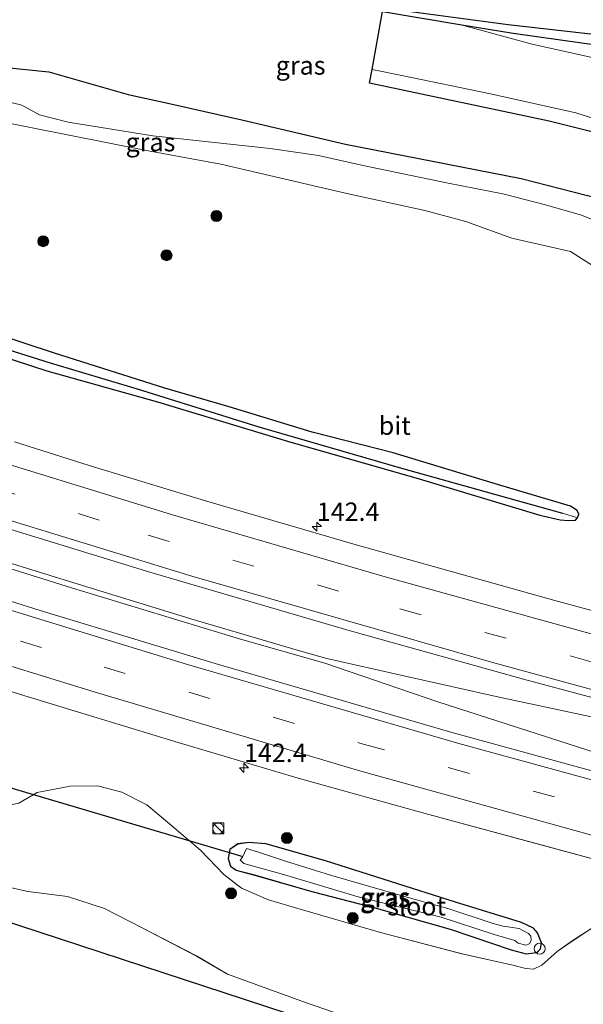
# Model space of a CAD drawing. Units: metres. Extents: x 51960 to 60004, y 381250 to 387503.
# Drawn here: x 56593 to 56670, y 387231 to 387365 of the extents above; entities that cross this region are included whole.
import ezdxf
from ezdxf.enums import TextEntityAlignment as Align

# ---------------------------------------------------------------- set-up
doc = ezdxf.new("R2010")
doc.units = ezdxf.units.M
doc.linetypes.add('VW-3-9_STREEP', pattern=[12, 3, -9])
doc.layers.get('0').update_dxf_attribs({"lineweight": 25})
for name, color, linetype, lineweight in [('B-ME-AL-OVERIG-S-B1', 7, 'Continuous', 18), ('B-ME-AM-KILOMETR-S-B1', 7, 'Continuous', 18), ('B-ME-BV-GELEIDECONSTRUCTIE-GELEIDERAIL-L-B1', 213, 'BV-GELEIDERAIL', 18), ('B-ME-GR-BOMENSTRUIKEN-GV-B6', 93, 'Continuous', 18), ('B-ME-GR-BOOM-S-B1', 93, 'Continuous', 18), ('B-ME-GW-KRUINLIJN-L-B1', 93, 'Continuous', 18), ('B-ME-GW-TEENLIJN-L-B1', 93, 'Continuous', 18), ('B-ME-IE-GRASLAND-GV-B6', 93, 'Continuous', 18), ('B-ME-IE-HULPGEOMETRIE-L-B1', 53, 'Continuous', 18), ('B-ME-IE-INRICHTINGSELEMENT-S-B1', 253, 'Continuous', 18), ('B-ME-OG-WATER-GV-B6', 153, 'Continuous', 18), ('B-ME-VH-VERH_SOORT-BITUMEN-GV-B6', 8, 'IE-TERREINAFSCHEIDING-NATUURLIJK-HOUTWAL', 18), ('B-ME-VW-MARKERING-39STREEP-015-L-B1', 255, 'VW-3-9_STREEP', 18), ('B-ME-VW-MARKERING-STREEP-015-L-B1', 7, 'Continuous', 18)]:
    doc.layers.add(name, color=color, linetype=linetype, lineweight=lineweight)
for name, color, linetype in [('B-ME-GW-INSTEEKWATERGANG-L-B1', 10, 'Continuous'), ('B-ME-GW-WATERGANG-GREPPEL-L-B1', 10, 'Continuous'), ('B-ME-KG-KADASTRAAL-OPNAMEDTMGRENS-L-B1', 10, 'Continuous'), ('B-ME-KW-DUIKER-L-B1', 10, 'Continuous')]:
    doc.layers.add(name, color=color, linetype=linetype)
doc.styles.add('NLCS-ISO', font='NLCS-ISO.TTF')
doc.linetypes.add('BV-GELEIDERAIL', pattern='A,10,-3,[108,NLCS.SHX,S=1,R=0,X=0,Y=0],-3', length=16)
doc.linetypes.add('IE-TERREINAFSCHEIDING-NATUURLIJK-HOUTWAL', pattern='A,7,-1.5,[67,NLCS.SHX,S=0.75,R=45,X=0,Y=0],-1.5,7,-1.5,[70,NLCS.SHX,S=0.75,R=0,X=0,Y=0],-1.5', length=20)

# ---------------------------------------------------------------- blocks, each defined once
blk = doc.blocks.new('d48HN_FeatureWriter_4_25_FMEBLOCK17')
at = {"layer": 'B-ME-IE-GRASLAND-GV-B6'}
for points in [[(221.2, -110.98, 4.66), (228.88, -112.69, 4.84), (234.25, -113.36, 4.93), (239.28, -115, 5.08), (244.31, -117.59, 5.27), (251.78, -121.46, 5.51), (256.03, -123.95, 5.7), (266.61, -127.8, 5.8), (279.61, -132.29, 6.07)], [(269.68, -131.09, 6.03), (216.38, -113.62, 4.68)]]:
    blk.add_polyline3d(points, dxfattribs=at)
blk = doc.blocks.new('d48HN_FeatureWriter_4_25_FMEBLOCK18')
at = {"layer": 'B-ME-IE-GRASLAND-GV-B6'}
for points in [[(-4.2, -64.01, 1.54), (10.11, -68.55, 1.55), (31.51, -75.1, 1.55), (47.85, -79.95, 1.53), (65.13, -84.78, 1.48), (81.37, -89.19, 1.52), (92.42, -92.15, 1.56), (112.46, -97.45, 1.6), (146.32, -105.58, 1.6), (166.58, -110.18, 1.55)], [(87.65, -100.48, 1.37), (85.24, -102.03, 1.39), (83.08, -103.57, 1.44), (80.97, -105.41, 1.61), (79.85, -105.95, 1.32), (78.8, -105.85, 1.62), (77.05, -105.41, 1.65), (70.13, -103.85, 1.66), (59.05, -100.98, 1.7), (48.1, -97.77, 1.7), (43.82, -96.53, 1.71), (40.13, -94.94, 1.66), (37.76, -93.06, 1.63), (34.62, -89.82, 1.55), (30.34, -86.19, 1.5), (27.25, -83.6, 1.47), (23.86, -81.87, 1.43), (20.58, -81.01, 1.39), (16.83, -81.06, 1.43), (12.34, -81.91, 1.43), (9.85, -83.38, 1.59)], [(80.79, -103.19, 1.28), (80.96, -102.38, 1.23), (80.41, -101.01, 1.23), (79.85, -100.38, 1.22), (78.22, -99.62, 1.21), (69.24, -96.82, 1.18), (51.58, -91.19, 1.34), (43.44, -88.91, 1.34), (41.16, -88.71, 1.3), (39.66, -88.92, 1.28), (38.54, -89.69, 1.28), (38.34, -90.9, 1.34), (38.65, -91.93, 1.43), (39.43, -92.5, 1.46), (41.78, -93.09, 1.51), (49.91, -95.45, 1.38), (58.44, -97.67, 1.25), (68.5, -100.5, 1.25), (76.79, -103.31, 1.28), (78.87, -103.86, 1.32), (80.31, -103.71, 1.33), (80.79, -103.19, 1.28)]]:
    blk.add_polyline3d(points, dxfattribs=at)
blk = doc.blocks.new('hecto')
for p, q in [((0, 0.625), (-0.625, 0)), ((0, -0.625), (0, 0.625)), ((-0.625, 0), (0.625, 0)), ((0.625, 0), (0, -0.625))]:
    blk.add_line(p, q)
blk = doc.blocks.new('boom')
h = blk.add_hatch(color=256)
edge = h.paths.add_edge_path()
edge.add_arc((0, 0), 0.75, 0, 360)
blk.add_circle((0, 0), 0.75)
blk = doc.blocks.new('kast')
blk.add_line((-0.75, -0.75), (0.75, 0.75))
blk.add_lwpolyline([(-0.75, 0.75), (0.75, 0.75), (0.75, -0.75), (-0.75, -0.75)], close=True)
blk = doc.blocks.new('dtb')
blk.add_circle((0, 0), 0.75)
blk = doc.blocks.new('d48HN_FeatureWriter_4_25_FMEBLOCK32')
at = {"layer": 'B-ME-IE-GRASLAND-GV-B6'}
for points in [[(221.2, -110.98, 4.66), (228.88, -112.69, 4.84), (234.25, -113.36, 4.93), (239.28, -115, 5.08), (244.31, -117.59, 5.27), (251.78, -121.46, 5.51), (256.03, -123.95, 5.7), (266.61, -127.8, 5.8), (279.61, -132.29, 6.07)], [(269.68, -131.09, 6.03), (216.38, -113.62, 4.68)]]:
    blk.add_polyline3d(points, dxfattribs=at)
blk = doc.blocks.new('d48HN_FeatureWriter_4_25_FMEBLOCK33')
at = {"layer": 'B-ME-IE-GRASLAND-GV-B6'}
for points in [[(-4.2, -64.01, 1.54), (10.11, -68.55, 1.55), (31.51, -75.1, 1.55), (47.85, -79.95, 1.53), (65.13, -84.78, 1.48), (81.37, -89.19, 1.52), (92.42, -92.15, 1.56), (112.46, -97.45, 1.6), (146.32, -105.58, 1.6), (166.58, -110.18, 1.55)], [(87.65, -100.48, 1.37), (85.24, -102.03, 1.39), (83.08, -103.57, 1.44), (80.97, -105.41, 1.61), (79.85, -105.95, 1.32), (78.8, -105.85, 1.62), (77.05, -105.41, 1.65), (70.13, -103.85, 1.66), (59.05, -100.98, 1.7), (48.1, -97.77, 1.7), (43.82, -96.53, 1.71), (40.13, -94.94, 1.66), (37.76, -93.06, 1.63), (34.62, -89.82, 1.55), (30.34, -86.19, 1.5), (27.25, -83.6, 1.47), (23.86, -81.87, 1.43), (20.58, -81.01, 1.39), (16.83, -81.06, 1.43), (12.34, -81.91, 1.43), (9.85, -83.38, 1.59)], [(80.79, -103.19, 1.28), (80.96, -102.38, 1.23), (80.41, -101.01, 1.23), (79.85, -100.38, 1.22), (78.22, -99.62, 1.21), (69.24, -96.82, 1.18), (51.58, -91.19, 1.34), (43.44, -88.91, 1.34), (41.16, -88.71, 1.3), (39.66, -88.92, 1.28), (38.54, -89.69, 1.28), (38.34, -90.9, 1.34), (38.65, -91.93, 1.43), (39.43, -92.5, 1.46), (41.78, -93.09, 1.51), (49.91, -95.45, 1.38), (58.44, -97.67, 1.25), (68.5, -100.5, 1.25), (76.79, -103.31, 1.28), (78.87, -103.86, 1.32), (80.31, -103.71, 1.33), (80.79, -103.19, 1.28)]]:
    blk.add_polyline3d(points, dxfattribs=at)

msp = doc.modelspace()

# ---------------------------------------------------------------- linework, layer by layer
at = {"layer": 'B-ME-BV-GELEIDECONSTRUCTIE-GELEIDERAIL-L-B1'}
for points in [[(56585.364, 387292.558, 2.095), (56600.019, 387287.972, 2.002), (56622.974, 387280.975, 1.909), (56634.475, 387277.693, 1.912), (56649.814, 387272.443, 1.951), (56670.227, 387265.861, 1.963), (56680.691, 387262.464, 1.927), (56684.989, 387261.309, 1.9), (56695.953, 387258.528, 1.936), (56702.261, 387256.983, 1.981), (56708.755, 387255.537, 1.978), (56719.506, 387253.452, 1.948), (56735.025, 387250.655, 1.972), (56751.161, 387247.917, 1.948), (56765.212, 387244.857, 1.906), (56789.94, 387239.585, 1.861), (56816.095, 387234.376, 1.834), (56835.745, 387230.623, 1.816), (56854.159, 387227.409, 1.789), (56876.519, 387223.824, 1.837), (56898.961, 387220.552, 1.804), (56928.004, 387216.611, 1.783), (56947.918, 387214.06, 1.744), (56967.013, 387211.84, 1.728)], [(56585.653, 387293.196, 2.09), (56599.029, 387289.036, 2.017), (56616.226, 387283.76, 1.966), (56631.323, 387279.322, 1.912), (56634.714, 387278.362, 1.897), (56645.22, 387275.994, 1.921), (56658.168, 387273.066, 1.927), (56672.619, 387270.013, 1.969), (56679.031, 387268.605, 1.978), (56683.081, 387267.631, 1.972), (56696.213, 387264.403, 2.005), (56703.579, 387262.419, 2.017), (56713.809, 387259.42, 2.002), (56725.387, 387256.018, 1.99), (56739.433, 387251.964, 1.978), (56750.786, 387248.704, 1.948)]]:
    msp.add_polyline3d(points, dxfattribs=at)
at = {"layer": 'B-ME-GR-BOMENSTRUIKEN-GV-B6'}
for points in [[(56640.881, 387358.527, 4.205), (56642.293, 387366.4, 0.691), (56652.82, 387364.646, 0.653), (56662.64, 387361.948, 0.773), (56681.378, 387357.787, 0.977)], [(56652.82, 387364.646, 0.653), (56660.063, 387363.439, 0.904), (56694.204, 387358.639, 0.751)], [(56681.378, 387357.787, 0.977), (56662.64, 387361.948, 0.773), (56652.82, 387364.646, 0.653)], [(56674.029, 387350.905, 5.527), (56668.599, 387352.608, 5.296), (56657.003, 387355.196, 4.96), (56644.729, 387357.76, 4.354), (56640.881, 387358.527, 4.205)]]:
    msp.add_polyline3d(points, dxfattribs=at)
at = {"layer": 'B-ME-GW-INSTEEKWATERGANG-L-B1'}
for points in [[(56597.717, 387319.887, 0.508), (56585.698, 387323.849, 0.565), (56563.934, 387330.76, 0.655), (56540.954, 387338.666, 0.673), (56526.886, 387343.583, 0.775), (56520.152, 387345.94, 0.703), (56515.619, 387347.705, 0.727), (56500.622, 387353.187, 0.868), (56494.564, 387355.394, 0.829), (56471.525, 387364.148, 0.916), (56453.008, 387371.46, 1.093), (56441.799, 387375.525, 1.03), (56428.575, 387381.047, 1.045), (56414.911, 387387.386, 0.865), (56403.983, 387392.338, 0.826), (56384.992, 387400.934, 0.832), (56361.319, 387411.906, 0.796), (56336.415, 387424.095, 0.742), (56324.448, 387430.409, 0.721), (56312.011, 387436.619, 0.817), (56299.114, 387443.251, 0.898), (56281.594, 387452.157, 0.913), (56254.158, 387467.164, 1.017)], [(56252.534, 387463.278, 0.76), (56271.099, 387453.615, 0.928), (56285.54, 387446.274, 0.94), (56313.664, 387431.836, 0.955), (56335.126, 387421.182, 0.895), (56351.74, 387413.438, 0.811), (56377.41, 387401.512, 0.817), (56395.183, 387393.406, 0.973), (56416.762, 387383.874, 0.925), (56435.036, 387376.211, 0.91), (56461.797, 387365.682, 0.823), (56483.501, 387357.326, 0.832), (56503.856, 387349.644, 0.847), (56528.152, 387340.532, 0.817), (56570.358, 387326.064, 0.649), (56596.645, 387317.515, 0.661)], [(56642.293, 387366.4, 0.691), (56652.82, 387364.646, 0.653), (56660.063, 387363.439, 0.904), (56694.204, 387358.639, 0.751), (56728.519, 387356.961, 0.778), (56732.813, 387357.278, 0.799), (56734.507, 387357.87, 0.82), (56735.711, 387357.864, 0.463), (56735.985, 387357.396, 0.811), (56735.842, 387355.542, 0.796), (56733.867, 387341.577, 0.844), (56731.905, 387326.79, 0.943), (56729.971, 387313.235, 1.081), (56728.225, 387300.724, 1.18), (56726.216, 387291.001, 1.141), (56725.876, 387288.136, 1.078), (56726.183, 387284.939, 0.952), (56726.938, 387283.483, 0.724), (56728.066, 387282.125, 0.724), (56729.859, 387280.939, 0.787), (56733.856, 387279.337, 0.763), (56743.268, 387277.267, 0.706), (56763.175, 387273.041, 0.73)], [(56596.645, 387317.515, 0.661), (56611.7, 387313.29, 0.625), (56629.396, 387307.951, 0.658), (56647.289, 387302.787, 0.664), (56663.705, 387297.873, 0.697), (56666.488, 387297.228, 0.724), (56667.621, 387297.113, 0.718), (56668.568, 387297.162, 0.724), (56668.831, 387297.504, 0.724), (56669, 387298.014, 0.742), (56668.793, 387298.472, 0.784), (56667.867, 387299.084, 0.793), (56657.936, 387302.028, 0.763), (56643.776, 387306.327, 0.844), (56632.724, 387309.173, 0.739), (56621.438, 387312.589, 0.67), (56612.703, 387315.151, 0.532), (56597.717, 387319.887, 0.508)], [(56634.569, 387250.831, 1.342), (56626.425, 387253.113, 1.342), (56624.148, 387253.314, 1.3), (56622.646, 387253.107, 1.285), (56621.533, 387252.333, 1.282), (56621.331, 387251.124, 1.336), (56621.642, 387250.092, 1.429), (56622.414, 387249.527, 1.462), (56624.773, 387248.928, 1.513), (56632.894, 387246.573, 1.375), (56641.425, 387244.353, 1.246), (56651.487, 387241.521, 1.255), (56659.783, 387238.711, 1.276), (56661.862, 387238.167, 1.324), (56663.299, 387238.316, 1.333), (56663.78, 387238.836, 1.279), (56663.951, 387239.644, 1.228), (56663.394, 387241.015, 1.228), (56662.843, 387241.645, 1.219), (56661.212, 387242.407, 1.21), (56652.233, 387245.203, 1.183), (56634.569, 387250.831, 1.342)]]:
    msp.add_polyline3d(points, dxfattribs=at)
at = {"layer": 'B-ME-GW-KRUINLIJN-L-B1'}
for points in [[(56611.096, 387349.486, 3.484), (56599.537, 387351.35, 3.127), (56595.662, 387352.355, 3.061), (56593.253, 387353.679, 3.019), (56590.872, 387354.245, 2.926), (56587.301, 387354.358, 2.878), (56582.875, 387354.497, 2.893), (56574.622, 387356.199, 2.935), (56565.507, 387357.655, 3.04), (56556.429, 387359.429, 3.16), (56545.905, 387361.437, 3.271), (56537.343, 387362.929, 3.262), (56529.53, 387364.166, 3.289), (56525.902, 387365.311, 3.355), (56522.774, 387366.12, 3.424), (56514.492, 387366.88, 3.505), (56506.412, 387367.884, 3.595), (56491.332, 387369.941, 3.496), (56484.241, 387371.092, 3.541), (56475.192, 387373.192, 3.583), (56466.29, 387374.966, 3.547), (56457.73, 387377.039, 3.511), (56447.273, 387379.924, 3.481), (56445.592, 387380.425, 3.468)], [(56674.029, 387350.905, 5.527), (56668.599, 387352.608, 5.296), (56657.003, 387355.196, 4.96), (56644.729, 387357.76, 4.354), (56640.881, 387358.527, 4.205)], [(56693.6819, 387293.6608, 7.3095), (56693.282, 387296.222, 6.679), (56693.039, 387297.041, 6.694), (56693.281, 387298.535, 6.739), (56693.952, 387303.672, 6.682), (56693.933, 387309.302, 6.634), (56692.938, 387314.261, 6.583), (56691.404, 387319.028, 6.487), (56689.663, 387321.811, 6.364), (56687.397, 387325.03, 6.271), (56685.044, 387327.844, 6.169), (56681.701, 387331.534, 6.061), (56678.185, 387334.455, 5.857), (56672.894, 387337.251, 5.56), (56669.349, 387338.665, 5.428), (56664.451, 387340.097, 5.173), (56658.679, 387341.575, 4.984), (56651.254, 387343.029, 4.684), (56646.194, 387344.082, 4.576), (56639.448, 387345.486, 4.327), (56633.593, 387346.801, 4.102), (56627.041, 387347.762, 3.916), (56611.096, 387349.486, 3.484)], [(56568.271, 387254.741, 4.324), (56578.645, 387250.922, 4.486), (56586.415, 387248.344, 4.663), (56594.094, 387246.63, 4.843), (56599.46, 387245.96, 4.93), (56604.492, 387244.316, 5.08), (56609.523, 387241.731, 5.275), (56616.993, 387237.864, 5.512), (56621.244, 387235.366, 5.698), (56631.823, 387231.523, 5.803), (56644.825, 387227.031, 6.067), (56653.153, 387224.706, 6.217), (56658.221, 387223.835, 6.166), (56662.504, 387223.558, 6.28), (56665.511, 387223.748, 6.364), (56667.854, 387224.803, 6.469), (56671.743, 387226.366, 6.643), (56673.592, 387228.075, 6.67), (56675.078, 387229.813, 6.703), (56675.968, 387230.925, 6.742), (56676.577, 387231.519, 6.82), (56678.4919, 387234.3586, 7.299)]]:
    msp.add_polyline3d(points, dxfattribs=at)
at = {"layer": 'B-ME-GW-TEENLIJN-L-B1'}
for points in [[(56720.088, 387290.545, 1.054), (56720.459, 387295.722, 1.257), (56720.708, 387305.823, 1.443), (56718.28, 387318.161, 1.73), (56713.64, 387331.181, 1.663), (56706.637, 387341.525, 1.377), (56696.639, 387349.108, 1.21), (56681.378, 387357.787, 0.977), (56662.64, 387361.948, 0.773), (56652.82, 387364.646, 0.653)], [(56610.195, 387347.493, 2.269), (56589.358, 387351.629, 2.353)], [(56610.195, 387347.493, 2.269), (56620.323, 387345.61, 2.323), (56630.245, 387343.308, 2.404), (56637.434, 387341.623, 2.569), (56648.071, 387339.314, 2.839), (56653.62, 387337.838, 2.929), (56659.893, 387335.56, 2.887), (56667.886, 387333.733, 3.037), (56675.254, 387329.035, 3.031)], [(56620.744, 387248.964, 1.627), (56617.605, 387252.199, 1.546), (56613.327, 387255.831, 1.495), (56610.239, 387258.423, 1.468), (56606.844, 387260.157, 1.426), (56603.565, 387261.015, 1.39), (56599.823, 387260.967, 1.435), (56595.324, 387260.116, 1.435), (56592.837, 387258.646, 1.588), (56588.899, 387257.854, 1.657), (56583.401, 387258.093, 1.744), (56571.434, 387261.739, 1.635)], [(56620.744, 387248.964, 1.627), (56623.117, 387247.082, 1.66), (56626.805, 387245.495, 1.711), (56631.091, 387244.249, 1.705), (56642.035, 387241.045, 1.702), (56653.12, 387238.176, 1.657), (56660.038, 387236.613, 1.645), (56661.786, 387236.168, 1.624), (56662.84, 387236.071, 1.321), (56663.957, 387236.608, 1.609), (56666.067, 387238.454, 1.444), (56668.227, 387239.996, 1.393), (56670.64, 387241.546, 1.366), (56672.653, 387242.443, 1.315), (56674.2, 387242.752, 1.378), (56675.995, 387242.935, 1.36), (56677.894, 387242.642, 1.348), (56679.686, 387242.163, 1.342), (56680.487, 387241.976, 1.342)]]:
    msp.add_polyline3d(points, dxfattribs=at)
at = {"layer": 'B-ME-GW-WATERGANG-GREPPEL-L-B1'}
for points in [[(56423.485, 387382.297, 0.19), (56433.832, 387377.922, 0.196), (56442.942, 387374.288, 0.208), (56451.268, 387370.785, 0.226), (56469.117, 387363.897, 0.211), (56496.88, 387353.243, 0.301), (56520.501, 387344.445, 0.289), (56547.103, 387335.13, 0.292), (56564.556, 387329.194, 0.274), (56583.987, 387322.703, 0.259), (56597.124, 387318.574, 0.239)], [(56597.124, 387318.574, 0.239), (56608.953, 387315.061, 0.232), (56625.471, 387309.87, 0.22), (56644.91, 387304.257, 0.217), (56666.776, 387298.109, 0.229)]]:
    msp.add_polyline3d(points, dxfattribs=at)
at = {"layer": 'B-ME-IE-GRASLAND-GV-B6'}
for points in [[(56763.175, 387273.041, 0.73), (56743.268, 387277.267, 0.706), (56733.856, 387279.337, 0.763), (56729.859, 387280.939, 0.787), (56728.066, 387282.125, 0.724), (56726.938, 387283.483, 0.724), (56726.183, 387284.939, 0.952), (56725.876, 387288.136, 1.078), (56726.216, 387291.001, 1.141), (56728.225, 387300.724, 1.18), (56729.971, 387313.235, 1.081), (56731.905, 387326.79, 0.943), (56733.867, 387341.577, 0.844), (56735.842, 387355.542, 0.796), (56735.985, 387357.396, 0.811), (56735.711, 387357.864, 0.463), (56734.507, 387357.87, 0.82), (56732.813, 387357.278, 0.799), (56728.519, 387356.961, 0.778), (56694.204, 387358.639, 0.751), (56660.063, 387363.439, 0.904), (56652.82, 387364.646, 0.653), (56642.293, 387366.4, 0.691)], [(56642.385, 387366.916, 1.135), (56659.41, 387364.617, 1.135), (56698.288, 387360.25, 1.057)], [(56591.114, 387358.788, 2.926), (56596.911, 387358.209, 2.926), (56607.731, 387355.12, 3.433), (56613.097, 387353.913, 3.394), (56623.189, 387351.644, 3.799), (56637.294, 387348.362, 4.333), (56661.144, 387343.659, 5.092), (56671.771, 387340.955, 5.566), (56680.273, 387336.128, 5.956), (56687.229, 387330.336, 6.229), (56693.798, 387319.523, 6.517), (56695.4225, 387314.0038, 6.6343)], [(56677.542, 387348.369, 5.689), (56664.983, 387351.458, 5.407), (56640.544, 387356.647, 4.333), (56640.881, 387358.527, 4.205), (56644.729, 387357.76, 4.354), (56657.003, 387355.196, 4.96), (56668.599, 387352.608, 5.296), (56674.029, 387350.905, 5.527)], [(56590.872, 387354.245, 2.926), (56593.253, 387353.679, 3.019), (56595.662, 387352.355, 3.061), (56599.537, 387351.35, 3.127), (56611.096, 387349.486, 3.484), (56627.041, 387347.762, 3.916), (56633.593, 387346.801, 4.102), (56639.448, 387345.486, 4.327), (56646.194, 387344.082, 4.576), (56651.254, 387343.029, 4.684), (56658.679, 387341.575, 4.984), (56664.451, 387340.097, 5.173), (56669.349, 387338.665, 5.428), (56672.894, 387337.251, 5.56)], [(56672.894, 387337.251, 5.56), (56669.349, 387338.665, 5.428), (56664.451, 387340.097, 5.173), (56658.679, 387341.575, 4.984), (56651.254, 387343.029, 4.684), (56646.194, 387344.082, 4.576), (56639.448, 387345.486, 4.327), (56633.593, 387346.801, 4.102), (56627.041, 387347.762, 3.916), (56611.096, 387349.486, 3.484), (56599.537, 387351.35, 3.127), (56595.662, 387352.355, 3.061), (56593.253, 387353.679, 3.019), (56590.872, 387354.245, 2.926)], [(56589.358, 387351.629, 2.353), (56610.195, 387347.493, 2.269), (56620.323, 387345.61, 2.323), (56630.245, 387343.308, 2.404), (56637.434, 387341.623, 2.569), (56648.071, 387339.314, 2.839), (56653.62, 387337.838, 2.929), (56659.893, 387335.56, 2.887), (56667.886, 387333.733, 3.037), (56675.254, 387329.035, 3.031)], [(56675.254, 387329.035, 3.031), (56667.886, 387333.733, 3.037), (56659.893, 387335.56, 2.887), (56653.62, 387337.838, 2.929), (56648.071, 387339.314, 2.839), (56637.434, 387341.623, 2.569), (56630.245, 387343.308, 2.404), (56620.323, 387345.61, 2.323), (56610.195, 387347.493, 2.269), (56589.358, 387351.629, 2.353)], [(56589.358, 387351.629, 2.353), (56610.195, 387347.493, 2.269), (56620.323, 387345.61, 2.323), (56630.245, 387343.308, 2.404), (56637.434, 387341.623, 2.569), (56648.071, 387339.314, 2.839), (56653.62, 387337.838, 2.929), (56659.893, 387335.56, 2.887), (56667.886, 387333.733, 3.037), (56675.254, 387329.035, 3.031)], [(56585.698, 387323.849, 0.565), (56597.717, 387319.887, 0.508), (56612.703, 387315.151, 0.532), (56621.438, 387312.589, 0.67), (56632.724, 387309.173, 0.739), (56643.776, 387306.327, 0.844), (56657.936, 387302.028, 0.763), (56667.867, 387299.084, 0.793), (56668.793, 387298.472, 0.784), (56669, 387298.014, 0.742), (56668.831, 387297.504, 0.724), (56668.568, 387297.162, 0.724), (56667.621, 387297.113, 0.718), (56666.488, 387297.228, 0.724), (56663.705, 387297.873, 0.697), (56647.289, 387302.787, 0.664), (56629.396, 387307.951, 0.658), (56611.7, 387313.29, 0.625), (56596.645, 387317.515, 0.661), (56570.358, 387326.064, 0.649)], [(56570.358, 387326.064, 0.649), (56596.645, 387317.515, 0.661), (56611.7, 387313.29, 0.625), (56629.396, 387307.951, 0.658), (56647.289, 387302.787, 0.664), (56663.705, 387297.873, 0.697), (56666.488, 387297.228, 0.724), (56667.621, 387297.113, 0.718), (56668.568, 387297.162, 0.724), (56668.831, 387297.504, 0.724), (56669, 387298.014, 0.742), (56668.793, 387298.472, 0.784), (56667.867, 387299.084, 0.793), (56657.936, 387302.028, 0.763), (56643.776, 387306.327, 0.844), (56632.724, 387309.173, 0.739), (56621.438, 387312.589, 0.67), (56612.703, 387315.151, 0.532), (56597.717, 387319.887, 0.508), (56585.698, 387323.849, 0.565)], [(56585.698, 387323.849, 0.565), (56597.717, 387319.887, 0.508), (56612.703, 387315.151, 0.532), (56621.438, 387312.589, 0.67), (56632.724, 387309.173, 0.739), (56643.776, 387306.327, 0.844), (56657.936, 387302.028, 0.763), (56667.867, 387299.084, 0.793), (56668.793, 387298.472, 0.784), (56669, 387298.014, 0.742), (56668.831, 387297.504, 0.724), (56668.568, 387297.162, 0.724), (56667.621, 387297.113, 0.718), (56666.488, 387297.228, 0.724), (56663.705, 387297.873, 0.697), (56647.289, 387302.787, 0.664), (56629.396, 387307.951, 0.658), (56611.7, 387313.29, 0.625), (56596.645, 387317.515, 0.661), (56570.358, 387326.064, 0.649)], [(56570.358, 387326.064, 0.649), (56596.645, 387317.515, 0.661), (56611.7, 387313.29, 0.625), (56629.396, 387307.951, 0.658), (56647.289, 387302.787, 0.664), (56663.705, 387297.873, 0.697), (56666.488, 387297.228, 0.724), (56667.621, 387297.113, 0.718), (56668.568, 387297.162, 0.724), (56668.831, 387297.504, 0.724), (56669, 387298.014, 0.742), (56668.793, 387298.472, 0.784), (56667.867, 387299.084, 0.793), (56657.936, 387302.028, 0.763), (56643.776, 387306.327, 0.844), (56632.724, 387309.173, 0.739), (56621.438, 387312.589, 0.67), (56612.703, 387315.151, 0.532), (56597.717, 387319.887, 0.508), (56585.698, 387323.849, 0.565)], [(56761.841, 387262.517, 1.015), (56734.885, 387268.606, 1.024), (56715.368, 387273.345, 1.057), (56683.506, 387281.43, 1.075), (56665.731, 387286.257, 1.078), (56638.723, 387293.821, 1.072), (56618.227, 387299.81, 1.078), (56602.427, 387304.609, 1.114), (56592.265, 387307.824, 1.164)], [(56761.841, 387262.517, 1.015), (56734.885, 387268.606, 1.024), (56715.368, 387273.345, 1.057), (56683.506, 387281.43, 1.075), (56665.731, 387286.257, 1.078), (56638.723, 387293.821, 1.072), (56618.227, 387299.81, 1.078), (56602.427, 387304.609, 1.114), (56592.265, 387307.824, 1.164)], [(56587.466, 387297.207, 1.291), (56610.667, 387290.085, 1.246), (56637.574, 387282.226, 1.243), (56661.461, 387275.516, 1.261), (56677.913, 387271.141, 1.3), (56699.921, 387265.357, 1.291), (56732.928, 387257.214, 1.198), (56750.881, 387253.078, 1.207), (56768.372, 387249.342, 1.189), (56785.526, 387245.827, 1.195), (56800.517, 387242.692, 1.204), (56814.758, 387239.929, 1.249), (56835.181, 387235.942, 1.237), (56852.269, 387232.814, 1.225), (56870.381, 387229.896, 1.225), (56891.342, 387226.736, 1.228), (56905.408, 387224.677, 1.213), (56924.817, 387222.022, 1.201), (56960.99, 387217.498, 1.186), (56969.098, 387216.61, 1.166), (56989.258, 387214.516, 1.155), (57011.44, 387212.31, 1.125), (57035.143, 387210.494, 1.107), (57068.224, 387208.196, 1.098)], [(56587.466, 387297.207, 1.291), (56610.667, 387290.085, 1.246), (56637.574, 387282.226, 1.243), (56661.461, 387275.516, 1.261), (56677.913, 387271.141, 1.3), (56699.921, 387265.357, 1.291), (56732.928, 387257.214, 1.198), (56750.881, 387253.078, 1.207), (56768.372, 387249.342, 1.189), (56785.526, 387245.827, 1.195), (56800.517, 387242.692, 1.204), (56814.758, 387239.929, 1.249), (56835.181, 387235.942, 1.237), (56852.269, 387232.814, 1.225), (56870.381, 387229.896, 1.225), (56891.342, 387226.736, 1.228), (56905.408, 387224.677, 1.213), (56924.817, 387222.022, 1.201), (56960.99, 387217.498, 1.186), (56969.098, 387216.61, 1.166), (56989.258, 387214.516, 1.155), (57011.44, 387212.31, 1.125), (57035.143, 387210.494, 1.107), (57068.224, 387208.196, 1.098)], [(56753.039, 387243.026, 1.348), (56732.903, 387247.542, 1.342), (56712.754, 387252.25, 1.345), (56696.459, 387256.325, 1.357), (56672.584, 387262.566, 1.36), (56651.619, 387268.333, 1.315), (56619.541, 387277.688, 1.333), (56595.749, 387284.879, 1.336), (56583.62, 387288.7, 1.265)], [(56753.039, 387243.026, 1.348), (56732.903, 387247.542, 1.342), (56712.754, 387252.25, 1.345), (56696.459, 387256.325, 1.357), (56672.584, 387262.566, 1.36), (56651.619, 387268.333, 1.315), (56619.541, 387277.688, 1.333), (56595.749, 387284.879, 1.336), (56583.62, 387288.7, 1.265)], [(56592.837, 387258.646, 1.588), (56595.324, 387260.116, 1.435), (56599.823, 387260.967, 1.435), (56603.565, 387261.015, 1.39), (56606.844, 387260.157, 1.426), (56610.239, 387258.423, 1.468), (56613.327, 387255.831, 1.495), (56617.605, 387252.199, 1.546), (56620.744, 387248.964, 1.627), (56623.117, 387247.082, 1.66), (56626.805, 387245.495, 1.711), (56631.091, 387244.249, 1.705), (56642.035, 387241.045, 1.702), (56653.12, 387238.176, 1.657), (56660.038, 387236.613, 1.645), (56661.786, 387236.168, 1.624), (56662.84, 387236.071, 1.321), (56663.957, 387236.608, 1.609), (56666.067, 387238.454, 1.444), (56668.227, 387239.996, 1.393), (56670.64, 387241.546, 1.366)], [(56592.837, 387258.646, 1.588), (56595.324, 387260.116, 1.435), (56599.823, 387260.967, 1.435), (56603.565, 387261.015, 1.39), (56606.844, 387260.157, 1.426), (56610.239, 387258.423, 1.468), (56613.327, 387255.831, 1.495), (56617.605, 387252.199, 1.546), (56620.744, 387248.964, 1.627), (56623.117, 387247.082, 1.66), (56626.805, 387245.495, 1.711), (56631.091, 387244.249, 1.705), (56642.035, 387241.045, 1.702), (56653.12, 387238.176, 1.657), (56660.038, 387236.613, 1.645), (56661.786, 387236.168, 1.624), (56662.84, 387236.071, 1.321), (56663.957, 387236.608, 1.609), (56666.067, 387238.454, 1.444), (56668.227, 387239.996, 1.393), (56670.64, 387241.546, 1.366)], [(56626.425, 387253.113, 1.342), (56634.569, 387250.831, 1.342), (56652.233, 387245.203, 1.183), (56661.212, 387242.407, 1.21), (56662.843, 387241.645, 1.219), (56663.394, 387241.015, 1.228), (56663.951, 387239.644, 1.228), (56663.78, 387238.836, 1.279), (56663.299, 387238.316, 1.333), (56661.862, 387238.167, 1.324), (56659.783, 387238.711, 1.276), (56651.487, 387241.521, 1.255), (56641.425, 387244.353, 1.246), (56632.894, 387246.573, 1.375), (56624.773, 387248.928, 1.513), (56622.414, 387249.527, 1.462), (56621.642, 387250.092, 1.429), (56621.331, 387251.124, 1.336), (56621.533, 387252.333, 1.282), (56622.646, 387253.107, 1.285), (56624.148, 387253.314, 1.3), (56626.425, 387253.113, 1.342)], [(56660.74, 387239.59, 0.481), (56661.821, 387239.33, 0.481), (56662.313, 387239.523, 0.481), (56662.51, 387240, 0.481), (56662.457, 387240.551, 0.481), (56662.177, 387240.937, 0.481), (56660.914, 387241.609, 0.481), (56658.7, 387241.911, 0.481), (56657.341, 387242.302, 0.481), (56651.172, 387244.306, 0.481), (56644.999, 387246.063, 0.481), (56635.216, 387248.861, 0.481), (56629.128, 387250.783, 0.481), (56625.459, 387251.997, 0.481), (56623.829, 387252.469, 0.481), (56623.267, 387251.314, 0.481), (56622.942, 387250.95, 0.481), (56623.444, 387250.451, 0.481), (56628.848, 387248.947, 0.481), (56638.983, 387245.921, 0.481), (56650.303, 387243.143, 0.481), (56657.478, 387240.771, 0.481), (56660.291, 387239.952, 0.481), (56660.74, 387239.59, 0.481)], [(56644.825, 387227.031, 6.067), (56631.823, 387231.523, 5.803), (56621.244, 387235.366, 5.698), (56616.993, 387237.864, 5.512), (56609.523, 387241.731, 5.275), (56604.492, 387244.316, 5.08), (56599.46, 387245.96, 4.93), (56594.094, 387246.63, 4.843), (56586.415, 387248.344, 4.663)], [(56644.825, 387227.031, 6.067), (56631.823, 387231.523, 5.803), (56621.244, 387235.366, 5.698), (56616.993, 387237.864, 5.512), (56609.523, 387241.731, 5.275), (56604.492, 387244.316, 5.08), (56599.46, 387245.96, 4.93), (56594.094, 387246.63, 4.843), (56586.415, 387248.344, 4.663)]]:
    msp.add_polyline3d(points, dxfattribs=at)
at = {"layer": 'B-ME-IE-HULPGEOMETRIE-L-B1'}
msp.add_line((56666.776, 387298.109, 0.229), (56668.831, 387297.504, 0.724), dxfattribs=at)
at = {"layer": 'B-ME-KG-KADASTRAAL-OPNAMEDTMGRENS-L-B1'}
for points in [[(56677.542, 387348.369, 5.689), (56664.983, 387351.458, 5.407), (56640.544, 387356.647, 4.333), (56640.881, 387358.527, 4.205), (56642.293, 387366.4, 0.691)], [(56677.542, 387348.369, 5.689), (56664.983, 387351.458, 5.407), (56640.544, 387356.647, 4.333), (56640.881, 387358.527, 4.205), (56642.293, 387366.4, 0.691)], [(56677.542, 387348.369, 5.689), (56664.983, 387351.458, 5.407), (56640.544, 387356.647, 4.333), (56640.881, 387358.527, 4.205), (56642.293, 387366.4, 0.691)], [(56642.385, 387366.916, 1.135), (56659.41, 387364.617, 1.135), (56698.288, 387360.25, 1.057), (56735.252, 387357.951, 0.952), (56735.405, 387358.871, 0.952), (56736.41, 387358.839, -0.565), (56740.16, 387358.718, -0.166), (56740.156, 387358.676, -0.452), (56740.083, 387357.951, 0.349), (56764.526, 387356.954, 0.223)], [(56642.385, 387366.916, 1.135), (56659.41, 387364.617, 1.135), (56698.288, 387360.25, 1.057), (56735.252, 387357.951, 0.952), (56735.405, 387358.871, 0.952), (56736.41, 387358.839, -0.565), (56740.16, 387358.718, -0.166), (56740.156, 387358.676, -0.452), (56740.083, 387357.951, 0.349), (56764.526, 387356.954, 0.223)], [(56642.385, 387366.916, 1.135), (56659.41, 387364.617, 1.135), (56698.288, 387360.25, 1.057), (56735.252, 387357.951, 0.952), (56735.405, 387358.871, 0.952), (56736.41, 387358.839, -0.565), (56740.16, 387358.718, -0.166), (56740.156, 387358.676, -0.452), (56740.083, 387357.951, 0.349), (56764.526, 387356.954, 0.223)], [(56591.114, 387358.788, 2.926), (56596.911, 387358.209, 2.926), (56607.731, 387355.12, 3.433), (56613.097, 387353.913, 3.394), (56623.189, 387351.644, 3.799), (56637.294, 387348.362, 4.333), (56661.144, 387343.659, 5.092), (56671.771, 387340.955, 5.566)], [(56591.114, 387358.788, 2.926), (56596.911, 387358.209, 2.926), (56607.731, 387355.12, 3.433), (56613.097, 387353.913, 3.394), (56623.189, 387351.644, 3.799), (56637.294, 387348.362, 4.333), (56661.144, 387343.659, 5.092), (56671.771, 387340.955, 5.566)], [(56591.114, 387358.788, 2.926), (56596.911, 387358.209, 2.926), (56607.731, 387355.12, 3.433), (56613.097, 387353.913, 3.394), (56623.189, 387351.644, 3.799), (56637.294, 387348.362, 4.333), (56661.144, 387343.659, 5.092), (56671.771, 387340.955, 5.566)], [(56634.893, 387228.231, 6.028), (56581.588, 387245.696, 4.681)], [(56634.893, 387228.231, 6.028), (56581.588, 387245.696, 4.681)], [(56634.893, 387228.231, 6.028), (56581.588, 387245.696, 4.681)]]:
    msp.add_polyline3d(points, dxfattribs=at)
at = {"layer": 'B-ME-KW-DUIKER-L-B1'}
msp.add_line((56591.315, 387260.879, 0.454), (56623.31, 387251.398, 0.454), dxfattribs=at)
at = {"layer": 'B-ME-OG-WATER-GV-B6'}
msp.add_polyline3d([(56662.313, 387239.523, 0.481), (56661.821, 387239.33, 0.481), (56660.74, 387239.59, 0.481), (56660.291, 387239.952, 0.481), (56657.478, 387240.771, 0.481), (56650.303, 387243.143, 0.481), (56638.983, 387245.921, 0.481), (56628.848, 387248.947, 0.481), (56623.444, 387250.451, 0.481), (56622.942, 387250.95, 0.481), (56623.267, 387251.314, 0.481), (56623.829, 387252.469, 0.481), (56625.459, 387251.997, 0.481), (56629.128, 387250.783, 0.481), (56635.216, 387248.861, 0.481), (56644.999, 387246.063, 0.481), (56651.172, 387244.306, 0.481), (56657.341, 387242.302, 0.481), (56658.7, 387241.911, 0.481), (56660.914, 387241.609, 0.481), (56662.177, 387240.937, 0.481), (56662.457, 387240.551, 0.481), (56662.51, 387240, 0.481), (56662.313, 387239.523, 0.481)], dxfattribs=at)
at = {"layer": 'B-ME-VH-VERH_SOORT-BITUMEN-GV-B6'}
for points in [[(56592.265, 387307.824, 1.164), (56602.427, 387304.609, 1.114), (56618.227, 387299.81, 1.078), (56638.723, 387293.821, 1.072), (56665.731, 387286.257, 1.078), (56683.506, 387281.43, 1.075), (56715.368, 387273.345, 1.057), (56734.885, 387268.606, 1.024), (56761.841, 387262.517, 1.015)], [(56592.265, 387307.824, 1.164), (56602.427, 387304.609, 1.114), (56618.227, 387299.81, 1.078), (56638.723, 387293.821, 1.072), (56665.731, 387286.257, 1.078), (56683.506, 387281.43, 1.075), (56715.368, 387273.345, 1.057), (56734.885, 387268.606, 1.024), (56761.841, 387262.517, 1.015)], [(57068.224, 387208.196, 1.098), (57035.143, 387210.494, 1.107), (57011.44, 387212.31, 1.125), (56989.258, 387214.516, 1.155), (56969.098, 387216.61, 1.166), (56960.99, 387217.498, 1.186), (56924.817, 387222.022, 1.201), (56905.408, 387224.677, 1.213), (56891.342, 387226.736, 1.228), (56870.381, 387229.896, 1.225), (56852.269, 387232.814, 1.225), (56835.181, 387235.942, 1.237), (56814.758, 387239.929, 1.249), (56800.517, 387242.692, 1.204), (56785.526, 387245.827, 1.195), (56768.372, 387249.342, 1.189), (56750.881, 387253.078, 1.207), (56732.928, 387257.214, 1.198), (56699.921, 387265.357, 1.291), (56677.913, 387271.141, 1.3), (56661.461, 387275.516, 1.261), (56637.574, 387282.226, 1.243), (56610.667, 387290.085, 1.246), (56587.466, 387297.207, 1.291)], [(57068.224, 387208.196, 1.098), (57035.143, 387210.494, 1.107), (57011.44, 387212.31, 1.125), (56989.258, 387214.516, 1.155), (56969.098, 387216.61, 1.166), (56960.99, 387217.498, 1.186), (56924.817, 387222.022, 1.201), (56905.408, 387224.677, 1.213), (56891.342, 387226.736, 1.228), (56870.381, 387229.896, 1.225), (56852.269, 387232.814, 1.225), (56835.181, 387235.942, 1.237), (56814.758, 387239.929, 1.249), (56800.517, 387242.692, 1.204), (56785.526, 387245.827, 1.195), (56768.372, 387249.342, 1.189), (56750.881, 387253.078, 1.207), (56732.928, 387257.214, 1.198), (56699.921, 387265.357, 1.291), (56677.913, 387271.141, 1.3), (56661.461, 387275.516, 1.261), (56637.574, 387282.226, 1.243), (56610.667, 387290.085, 1.246), (56587.466, 387297.207, 1.291)], [(56583.62, 387288.7, 1.265), (56595.749, 387284.879, 1.336), (56619.541, 387277.688, 1.333), (56651.619, 387268.333, 1.315), (56672.584, 387262.566, 1.36), (56696.459, 387256.325, 1.357), (56712.754, 387252.25, 1.345), (56732.903, 387247.542, 1.342), (56753.039, 387243.026, 1.348)], [(56583.62, 387288.7, 1.265), (56595.749, 387284.879, 1.336), (56619.541, 387277.688, 1.333), (56651.619, 387268.333, 1.315), (56672.584, 387262.566, 1.36), (56696.459, 387256.325, 1.357), (56712.754, 387252.25, 1.345), (56732.903, 387247.542, 1.342), (56753.039, 387243.026, 1.348)], [(56749.569, 387231.838, 1.546), (56729.31, 387236.443, 1.597), (56695.451, 387244.575, 1.603), (56675.404, 387249.87, 1.561), (56664.363, 387252.837, 1.525), (56648.114, 387257.246, 1.48), (56630.841, 387262.076, 1.531), (56614.501, 387266.919, 1.549), (56593.096, 387273.468, 1.546), (56578.791, 387278.015, 1.541)], [(56749.569, 387231.838, 1.546), (56729.31, 387236.443, 1.597), (56695.451, 387244.575, 1.603), (56675.404, 387249.87, 1.561), (56664.363, 387252.837, 1.525), (56648.114, 387257.246, 1.48), (56630.841, 387262.076, 1.531), (56614.501, 387266.919, 1.549), (56593.096, 387273.468, 1.546), (56578.791, 387278.015, 1.541)]]:
    msp.add_polyline3d(points, dxfattribs=at)
at = {"layer": 'B-ME-VW-MARKERING-39STREEP-015-L-B1'}
for points in [[(56589.463, 387301.625, 1.3), (56610.424, 387295.124, 1.243), (56644.677, 387285.089, 1.21), (56676.314, 387276.361, 1.252), (56702.27, 387269.62, 1.228), (56736.956, 387261.212, 1.195), (56760.221, 387255.872, 1.177), (56795.341, 387248.484, 1.144), (56830.403, 387241.725, 1.162), (56865.634, 387235.493, 1.162), (56900.99, 387230.223, 1.12), (56933.523, 387225.823, 1.105), (56969.06, 387221.583, 1.096), (56971.168, 387221.346, 1.086)], [(56581.633, 387284.303, 1.475), (56604.447, 387277.181, 1.378), (56639.679, 387266.712, 1.384), (56672.077, 387257.737, 1.372), (56710.664, 387247.816, 1.462), (56746.463, 387239.578, 1.429), (56782.334, 387231.798, 1.378), (56827.481, 387222.799, 1.372), (56863.679, 387216.64, 1.396), (56903.187, 387210.691, 1.363), (56939.618, 387205.855, 1.348), (56963.18, 387203.072, 1.334)]]:
    msp.add_polyline3d(points, dxfattribs=at)
at = {"layer": 'B-ME-VW-MARKERING-STREEP-015-L-B1'}
for points in [[(56590.964, 387304.947, 1.17), (56613.75, 387297.92, 1.15), (56642.678, 387289.477, 1.123), (56673.626, 387280.877, 1.114), (56699.079, 387274.158, 1.12), (56735.806, 387265.218, 1.078), (56756.491, 387260.462, 1.051), (56791.766, 387252.972, 1.036), (56830.409, 387245.441, 1.039), (56874.037, 387237.87, 1.018), (56904.496, 387233.373, 1.051), (56934.728, 387229.325, 1.012), (56969.666, 387225.161, 0.994), (56972.699, 387224.851, 0.99)], [(56587.936, 387298.248, 1.324), (56616.355, 387289.541, 1.243), (56657.122, 387277.841, 1.234), (56681.189, 387271.276, 1.276), (56709.73, 387264.038, 1.258), (56738.001, 387257.252, 1.246), (56768.792, 387250.279, 1.207), (56793.361, 387245.209, 1.237), (56816.185, 387240.721, 1.246), (56844, 387235.533, 1.207), (56879.611, 387229.609, 1.204), (56905.689, 387225.846, 1.192), (56939.59, 387221.356, 1.15), (56969.638, 387217.847, 1.129)], [(56583.112, 387287.575, 1.392), (56615.787, 387277.526, 1.36), (56652.665, 387266.787, 1.351), (56672.717, 387261.285, 1.366), (56678.284, 387259.793, 1.351), (56713.146, 387250.931, 1.384), (56746.93, 387243.188, 1.369), (56776.614, 387236.687, 1.381), (56798.24, 387232.185, 1.372), (56821.04, 387227.701, 1.348), (56842.783, 387223.78, 1.339), (56874.683, 387218.541, 1.351), (56896.5, 387215.241, 1.327), (56925.586, 387211.321, 1.309), (56951.586, 387207.982, 1.285), (56964.657, 387206.451, 1.283)], [(56580.091, 387280.891, 1.409), (56603.228, 387273.768, 1.408), (56639.339, 387262.998, 1.396), (56675.188, 387253.098, 1.483), (56709.188, 387244.413, 1.516), (56749.027, 387235.265, 1.486), (56786.147, 387227.269, 1.456), (56820.343, 387220.414, 1.384), (56865.313, 387212.676, 1.45), (56903.448, 387206.941, 1.417), (56933.184, 387203.001, 1.489), (56961.62, 387199.503, 1.425)]]:
    msp.add_polyline3d(points, dxfattribs=at)

# ---------------------------------------------------------------- block references
at = {"layer": 'B-ME-AL-OVERIG-S-B1', "rotation": 90}
msp.add_blockref('dtb', (56663.672, 387238.858, 1.066), dxfattribs=at)
at = {"layer": 'B-ME-AM-KILOMETR-S-B1', "rotation": 90}
for p in [(56633.376, 387296.298, 0.934), (56623.471, 387263.478, 1.402)]:
    msp.add_blockref('hecto', p, dxfattribs=at)
at = {"layer": 'B-ME-GR-BOOM-S-B1', "rotation": 90}
for p in [(56619.725, 387338.576, 2.119), (56596.162, 387335.139, 1.657), (56612.933, 387333.236, 1.786), (56629.305, 387253.928, 1.282), (56621.717, 387246.39, 2.008), (56638.261, 387243.029, 1.459)]:
    msp.add_blockref('boom', p, dxfattribs=at)
at = {"layer": 'B-ME-IE-GRASLAND-GV-B6'}
for name, p in [('d48HN_FeatureWriter_4_25_FMEBLOCK17', (56365.2129, 387359.3205)), ('d48HN_FeatureWriter_4_25_FMEBLOCK32', (56365.2129, 387359.3205)), ('d48HN_FeatureWriter_4_25_FMEBLOCK18', (56582.9881, 387342.0225)), ('d48HN_FeatureWriter_4_25_FMEBLOCK33', (56582.9881, 387342.0225))]:
    msp.add_blockref(name, p, dxfattribs=at)
at = {"layer": 'B-ME-IE-INRICHTINGSELEMENT-S-B1', "rotation": 90}
for name, p in [('dtb', (56619.9662, 387255.2089, 1.3442)), ('kast', (56619.9762, 387255.2189, 1.3439))]:
    msp.add_blockref(name, p, dxfattribs=at)

# ---------------------------------------------------------------- texts
at = {"layer": 'B-ME-AM-KILOMETR-S-B1', "ltscale": 0.2, "style": 'NLCS-ISO'}
for p in [(56633.376, 387296.298, 0.934), (56623.471, 387263.478, 1.402)]:
    msp.add_text('142.4', height=2.5, dxfattribs=at).set_placement(p, align=Align.BOTTOM_LEFT)
at = {"layer": 'B-ME-IE-GRASLAND-GV-B6', "ltscale": 0.2, "style": 'NLCS-ISO'}
for p in [(56631.1722, 387359.0615), (56631.1722, 387359.0615), (56610.7523, 387348.622), (56610.7523, 387348.622), (56642.726, 387245.8995), (56642.641, 387245.7405)]:
    msp.add_text('gras', height=2.5, dxfattribs=at).set_placement(p, align=Align.MIDDLE_CENTER)
at = {"layer": 'B-ME-OG-WATER-GV-B6', "ltscale": 0.2, "style": 'NLCS-ISO'}
msp.add_text('sloot', height=2.5, dxfattribs=at).set_placement((56646.9435, 387244.6335), align=Align.MIDDLE_CENTER)
at = {"layer": 'B-ME-VH-VERH_SOORT-BITUMEN-GV-B6', "ltscale": 0.2, "style": 'NLCS-ISO'}
msp.add_text('bit', height=2.5, dxfattribs=at).set_placement((56643.9666, 387310.0442), align=Align.MIDDLE_CENTER)
msp.add_text('bit', height=2.5, dxfattribs=at).set_placement((56643.9666, 387310.0442), align=Align.MIDDLE_CENTER)

doc.saveas('drawing.dxf')
